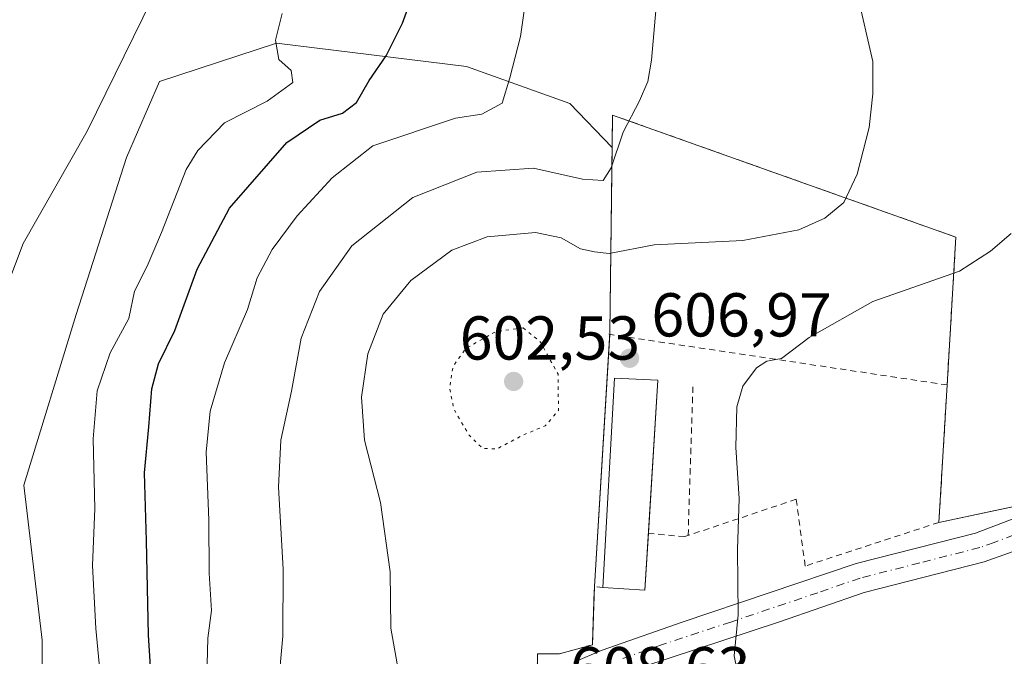
# Model space of a CAD drawing. Units: metres. Extents: x 593426 to 596856, y 4756821 to 4759190.
# Drawn here: x 595563 to 595722, y 4758117 to 4758220 of the extents above; entities that cross this region are included whole.
import ezdxf

# ---------------------------------------------------------------- set-up
doc = ezdxf.new("R2010")
doc.units = ezdxf.units.M
doc.header["$MEASUREMENT"] = 0
for name, pattern in [('DGN Style 2', [1.6480167562047852, 0.988810053722871, -0.6592067024819142]), ('DGN Style 4', [2.6384748266838614, 1.318413404963828, -0.6592067024819142, 0.001648016756204785, -0.6592067024819142]), ('DGN Style 5', [1.1536117293433497, 0.4944050268614355, -0.6592067024819142])]:
    doc.linetypes.add(name, pattern=pattern)
for name, color, linetype, lineweight in [('Agrupación de edificios CxS', 7, 'Continuous', 0), ('Alambrada', 7, 'DGN Style 2', 0), ('Arbolado forestal CxS', 92, 'Continuous', 0), ('Curva de nivel maestra', 30, 'Continuous', 30), ('Curva de nivel normal', 30, 'Continuous', 0), ('Curva de nivel normal depresión', 30, 'DGN Style 5', 0), ('Edificación industrial Cxs', 135, 'Continuous', 13), ('Núcleo urbano CxS', 7, 'Continuous', 0), ('Pastizal CxS', 92, 'Continuous', 0), ('Pista no pavimentada Cxs', 111, 'Continuous', 0), ('Pista no pavimentada eje', 91, 'DGN Style 4', 0), ('Punto de cota en terreno', 7, 'Continuous', 0), ('Rótulo de punto de cota en terreno', 7, 'Continuous', 0)]:
    doc.layers.add(name, color=color, linetype=linetype, lineweight=lineweight)
doc.styles.add('Style-Arial', font='txt')

# ---------------------------------------------------------------- blocks, each defined once
blk = doc.blocks.new('*U23')
at = {"layer": 'Pastizal CxS', "color": 92, "linetype": 'Continuous', "lineweight": 0}
blk.add_polyline3d([(595742.9600999998, 4758144.800100001, 599.068499999994), (595711.7226999998, 4758138.201900001, 600.9888999999966), (595713.0421000002, 4758160.4232, 601.2792000000045), (595714.4612999996, 4758184.325400001, 606.9894999999962), (595658.9691000005, 4758204.071900001, 615.937300000005), (595658.9057999998, 4758198.8178, 615.156099999993), (595652.0645000003, 4758205.970899999, 617.6774000000005), (595635.4029000001, 4758211.9113, 622.1392999999953), (595604.6763000004, 4758215.703299999, 629.9833000000071), (595585.7657000005, 4758209.5255, 634.5329999999958), (595580.4596999995, 4758197.235500001, 633.9795000000013), (595572.2852999996, 4758171.8069, 632.8421999999991), (595563.8343000002, 4758144.2271, 633.8199000000022), (595566.8355, 4758119.1327, 634.0978999999934), (595566.8349000001, 4758090.979499999, 633.9198000000034)], dxfattribs=at)
blk = doc.blocks.new('5PATER')
at = {"layer": 'Punto de cota en terreno', "linetype": 'Continuous', "lineweight": 0}
h = blk.add_hatch(color=51, dxfattribs=at)
edge = h.paths.add_edge_path()
edge.add_ellipse((0, 0), major_axis=(-0.1095731443231308, -0.1110710700762829), ratio=0.9994222409660322, start_angle=0, end_angle=360)

msp = doc.modelspace()

# ---------------------------------------------------------------- linework, layer by layer
at = {"layer": 'Agrupación de edificios CxS', "color": 7, "linetype": 'Continuous', "lineweight": 0, "extrusion": (0.9948364687059374, -0.02836570268645367, 0.09744633109463038), "elevation": 457673.4919927398, "flags": 128}
msp.add_lwpolyline([(4773212.678257709, -44198.7452333754), (4773212.987268168, -44198.84782161528), (4773248.153859857, -44192.90885678216)], dxfattribs=at)
at = {"layer": 'Agrupación de edificios CxS', "color": 7, "linetype": 'Continuous', "lineweight": 0, "extrusion": (0.0962279083375658, -0.1954253690202957, 0.9759862267472109), "elevation": -871953.5453504926, "flags": 128}
msp.add_lwpolyline([(2636335.634291512, 3909571.257172335), (2636376.695335696, 3909527.989013505), (2636364.86326537, 3909506.660214886)], dxfattribs=at)
at = {"layer": 'Agrupación de edificios CxS', "color": 7, "linetype": 'Continuous', "lineweight": 0, "extrusion": (-0.004307002089285705, -0.07056124729932631, 0.9974981504306493), "elevation": -337699.1311574124, "flags": 128}
msp.add_lwpolyline([(304656.7069347915, 4773649.613679236), (304656.7069347914, 4773690.544428738)], dxfattribs=at)
at = {"layer": 'Agrupación de edificios CxS', "color": 7, "linetype": 'Continuous', "lineweight": 0, "extrusion": (-0.001326983302407865, -0.02234901777267729, 0.9997493488469555), "elevation": -106528.9178017489, "flags": 128}
msp.add_lwpolyline([(312644.4380834647, 4783917.855563737), (312644.4380834646, 4783895.589547202)], dxfattribs=at)
at = {"layer": 'Agrupación de edificios CxS', "color": 7, "linetype": 'Continuous', "lineweight": 0, "extrusion": (0.08028294589892662, 0.01695784013873846, 0.9966278544449875), "elevation": 129112.658521537, "flags": 128}
msp.add_lwpolyline([(4532304.186722516, -1560865.35201111), (4532304.186722515, -1560886.598898826)], dxfattribs=at)
at = {"layer": 'Agrupación de edificios CxS', "color": 7, "linetype": 'Continuous', "lineweight": 0, "extrusion": (-0.0006898463127790742, -0.3988219330334306, 0.9170281292542461), "elevation": -1897491.663790742, "flags": 128}
msp.add_lwpolyline([(587415.7899805248, 4364504.393342447), (587415.7899805248, 4364509.184696642)], dxfattribs=at)
at = {"layer": 'Agrupación de edificios CxS', "color": 7, "linetype": 'Continuous', "lineweight": 0}
for points in [[(595731.2757000001, 4758039.1293, 595.4588999999978), (595718.0334999999, 4758037.703199999, 597.133799999996), (595707.6434000004, 4758038.518100001, 598.6122999999934), (595708.2067, 4758060.603, 600.0752000000066), (595693.2840999998, 4758062.190500001, 600.421199999997), (595690.4265999999, 4758060.603, 600.8500000000058), (595657.4066000005, 4758054.7292, 606.1226000000024), (595646.7242000002, 4758106.384199999, 608.9804000000004), (595646.8131999997, 4758106.451400001, 608.9671999999991), (595646.8315000003, 4758116.941199999, 611.3629999999976), (595649.3620999996, 4758116.941199999, 609.2713999999978), (595650.4298, 4758116.941199999, 608.6018999999942), (595655.7215, 4758118.422800001, 606.988599999997), (595656.039, 4758127.842, 607.3154000000068), (595658.5453000005, 4758168.903100001, 610.1067999999941), (595658.9691000005, 4758204.071900001, 616.0175000000017), (595714.4612999996, 4758184.325400001, 606.5923000000039), (595713.0421000002, 4758160.4232, 601.9462000000058), (595711.7226999998, 4758138.201900001, 601.4477000000043), (595742.9600999998, 4758144.800100001, 599.1279999999971)], [(595646.8315000003, 4758116.941199999, 611.3629999999976), (595649.3620999996, 4758116.941199999, 609.2713999999978), (595650.4298, 4758116.941199999, 608.6018999999942), (595655.7215, 4758118.422800001, 606.988599999997), (595656.039, 4758127.842, 607.3154000000068)]]:
    msp.add_polyline3d(points, dxfattribs=at)
at = {"layer": 'Alambrada', "color": 7, "linetype": 'DGN Style 2', "lineweight": 0, "extrusion": (0.1477673688462198, -0.02214877373809782, 0.9887741079367743), "elevation": -16765.2809876032, "flags": 128}
msp.add_lwpolyline([(4793898.744678508, 114972.8441733028), (4793898.744678509, 115028.7316525313)], dxfattribs=at)
at = {"layer": 'Alambrada', "color": 7, "linetype": 'DGN Style 2', "lineweight": 0, "extrusion": (-0.0005456205862848238, -0.0171624212209634, 0.9998525659296025), "elevation": -81380.20776848904, "flags": 128}
msp.add_lwpolyline([(444178.0947588347, 4773967.594153921), (444178.0947588347, 4773991.861684344)], dxfattribs=at)
at = {"layer": 'Alambrada', "color": 7, "linetype": 'DGN Style 2', "lineweight": 0}
for points in [[(595658.9691000005, 4758204.071900001, 616.0175000000017), (595714.4612999996, 4758184.325400001, 606.5923000000039), (595711.7226999998, 4758138.201900001, 601.4477000000043), (595690.1024000002, 4758131.1393, 603.8494999999966), (595688.6610000003, 4758141.9495, 603.2963000000018), (595670.6441000003, 4758135.8958, 606.0981000000029), (595664.7811000004, 4758136.452099999, 608.0148000000045)], [(595657.4115000004, 4758127.686899999, 607.8145999999979), (595656.039, 4758127.842, 607.3154000000068), (595655.7215, 4758118.422800001, 606.988599999997), (595650.4298, 4758116.941199999, 608.6018999999942), (595646.8315000003, 4758116.941199999, 611.3629999999976)]]:
    msp.add_polyline3d(points, dxfattribs=at)
at = {"layer": 'Arbolado forestal CxS', "color": 92, "linetype": 'Continuous', "lineweight": 0}
for points in [[(595566.8349000001, 4758090.979499999, 633.9198000000034), (595566.8355, 4758119.1327, 634.0978999999934), (595563.8343000002, 4758144.2271, 633.8199000000022), (595572.2852999996, 4758171.8069, 632.8421999999991), (595580.4596999995, 4758197.235500001, 633.9795000000013), (595585.7657000005, 4758209.5255, 634.5329999999958), (595604.6763000004, 4758215.703299999, 629.9833000000071), (595635.4029000001, 4758211.9113, 622.1392999999953), (595652.0645000003, 4758205.970899999, 617.6774000000005), (595658.9057999998, 4758198.8178, 615.156099999993), (595658.5453000005, 4758168.903100001, 606.9535000000033), (595657.6743999999, 4758154.635299999, 606.2329999999929), (595656.039, 4758127.842, 606.105899999995), (595655.7215, 4758118.422800001, 606.3816999999982), (595650.4298, 4758116.941199999, 606.4138999999996), (595649.3620999996, 4758116.941199999, 606.3610000000045), (595646.8315000003, 4758116.941199999, 606.2869999999966), (595646.8260000005, 4758113.771299999, 607.2495999999956)], [(595658.9057999998, 4758198.8178, 615.156099999993), (595652.0645000003, 4758205.970899999, 617.6774000000005), (595635.4029000001, 4758211.9113, 622.1392999999953), (595604.6763000004, 4758215.703299999, 629.9833000000071), (595585.7657000005, 4758209.5255, 634.5329999999958), (595580.4596999995, 4758197.235500001, 633.9795000000013), (595572.2852999996, 4758171.8069, 632.8421999999991), (595563.8343000002, 4758144.2271, 633.8199000000022), (595566.8355, 4758119.1327, 634.0978999999934), (595566.8349000001, 4758090.979499999, 633.9198000000034), (595567.2160999998, 4758072.278899999, 633.551099999997), (595584.9643000001, 4758051.335300001, 626.6117999999988), (595587.6123000003, 4758047.9199, 625.4174000000058), (595592.2635000005, 4758055.560500001, 623.8745999999956), (595598.6211000001, 4758058.2849, 620.876900000003), (595598.6215000004, 4758084.622099999, 619.2676999999967), (595605.8869000003, 4758097.3365, 614.8410000000003), (595618.6015, 4758098.244700001, 611.2504000000044), (595627.6838999996, 4758096.428099999, 610.7670999999973), (595643.1227000002, 4758109.1425, 608.505799999999), (595646.8260000005, 4758113.771299999, 607.2495999999956)], [(595658.9057999998, 4758198.8178, 615.156099999993), (595658.5453000005, 4758168.903100001, 606.9535000000033), (595657.6743999999, 4758154.635299999, 606.2329999999929), (595656.039, 4758127.842, 606.105899999995), (595655.7215, 4758118.422800001, 606.3816999999982), (595650.4298, 4758116.941199999, 606.4138999999996), (595649.3620999996, 4758116.941199999, 606.3610000000045), (595646.8315000003, 4758116.941199999, 606.2869999999966), (595646.8260000005, 4758113.771299999, 607.2495999999956)]]:
    msp.add_polyline3d(points, dxfattribs=at)
at = {"layer": 'Curva de nivel maestra', "color": 30, "linetype": 'Continuous', "lineweight": 30, "elevation": 625, "flags": 128}
msp.add_lwpolyline([(595585.5, 4758096.300100001), (595584.0199999996, 4758119.950099999), (595583.6799999997, 4758135.220100001), (595583.3600000005, 4758146.210100001), (595584.0300000003, 4758153.6601), (595584.5099999999, 4758159.780099999), (595585.6299999999, 4758163.8301), (595588.2400000002, 4758169.2301), (595591.8499999996, 4758179.140100001), (595597.0599999996, 4758189.0001), (595606.3700000001, 4758199.620100001), (595611.7000000002, 4758203.2301), (595615.3600000005, 4758204.4001), (595617.6100000005, 4758206.100099999), (595619.6299999999, 4758209.6501), (595622.4199999999, 4758213.6501), (595625.04, 4758218.920100001), (595629.1200000001, 4758230.2601)], dxfattribs=at)
at = {"layer": 'Curva de nivel normal', "color": 30, "linetype": 'Continuous', "lineweight": 0, "flags": 128}
for points, elevation in [([(595557.7999999998, 4758167.74), (595563.7599999999, 4758183.32), (595574.0899999999, 4758201.460000001), (595584.6100000005, 4758222.9), (595588.8300000001, 4758235.16), (595595.1600000003, 4758255.880000001), (595599.2400000002, 4758272.4), (595600.1799999997, 4758288.539999999), (595598.0599999996, 4758307.5), (595594.1600000003, 4758320.83), (595589.7599999999, 4758331.210000001), (595571.6799999997, 4758366.41), (595555.9900000002, 4758391.939999999)], 635), ([(595593.4600000001, 4758115.27), (595593.5800000001, 4758119.460000001), (595594.1799999997, 4758123.939999999), (595593.7999999998, 4758129.980000001), (595593.7300000006, 4758138.539999999), (595593.3200000003, 4758149.560000001), (595593.9400000004, 4758156.210000001), (595596.2800000003, 4758163.980000001), (595599.9800000006, 4758172.65), (595601.5800000001, 4758177.74), (595603.9600000001, 4758182.33), (595608.0300000003, 4758187.800000001), (595613.7000000002, 4758193.930000001), (595620.2400000002, 4758199.09), (595633.6200000001, 4758203.58), (595637.8700000001, 4758204.210000001), (595641.1399999997, 4758206.02), (595642.4000000004, 4758210.100000001), (595644.0999999996, 4758216.789999999), (595645.5800000001, 4758227.050000001)], 620), ([(595604.9199999999, 4758110.850000001), (595605.6799999997, 4758119.82), (595605.7699999996, 4758130.65), (595605.0099999999, 4758143.880000001), (595605.3899999997, 4758151.5), (595607.1100000005, 4758159.4), (595608.6500000004, 4758167.980000001), (595611.6299999999, 4758175.560000001), (595616.8499999996, 4758182.9), (595626.7300000006, 4758190.74), (595637.0700000003, 4758194.83), (595646.2000000002, 4758195.480000001), (595654.1500000004, 4758193.710000001), (595657.4400000004, 4758193.49), (595658.7599999999, 4758195.52), (595660.6900000004, 4758201.310000001), (595663.3399999999, 4758206.359999999), (595664.6799999997, 4758209.5), (595665.2599999999, 4758212.980000001), (595666.1200000001, 4758222.890000001)], 615), ([(595698.5, 4758223.77), (595701.0499999998, 4758212.75), (595701.0199999996, 4758207.51), (595700.4400000004, 4758202.08), (595698.5, 4758194.51), (595696.3300000001, 4758189.92), (595693.2800000003, 4758187.4), (595689.0800000001, 4758185.539999999), (595680.0599999996, 4758183.779999999), (595665.7000000002, 4758183.109999999), (595658.4500000002, 4758181.689999999), (595656.0800000001, 4758181.939999999), (595653.7999999998, 4758182.42), (595650.6600000003, 4758184.24), (595646.5099999999, 4758185.09), (595638.7000000002, 4758184.359999999), (595633.0300000003, 4758182.220000001), (595626.3700000001, 4758177.32), (595621.9400000004, 4758171.859999999), (595619.4400000004, 4758165.480000001), (595618.4199999999, 4758158.460000001), (595618.9000000004, 4758151.5), (595621.4900000002, 4758141.42), (595623.04, 4758130.180000001), (595623.1699999999, 4758121.119999999), (595624.4500000002, 4758113.789999999)], 610), ([(595605.6200000001, 4758220.52), (595604.54, 4758216.17), (595605.0499999998, 4758213.060000001), (595607.0599999996, 4758211.26), (595607.3200000003, 4758209.33), (595603.1799999997, 4758206.300000001), (595596.2699999996, 4758202.800000001), (595591.9500000002, 4758198.33), (595590.0999999996, 4758195.279999999), (595586.0999999996, 4758185.08), (595583.7999999998, 4758179.66), (595581.7199999997, 4758175.619999999), (595580.7999999998, 4758171.199999999), (595577.8200000003, 4758165.619999999), (595575.7000000002, 4758159.5), (595575.04, 4758151.689999999), (595575.3399999999, 4758140.460000001), (595574.9600000001, 4758131.24), (595575.4800000006, 4758121.039999999), (595576.6799999997, 4758108.58)], 630), ([(595680.5700000003, 4758107.180000001), (595678.6100000005, 4758116.640000001), (595679.29, 4758123.24), (595679.1799999997, 4758133.800000001), (595679.4299999997, 4758142.050000001), (595678.9199999999, 4758150.32), (595679.0700000003, 4758156.880000001), (595680.0599999996, 4758160.24), (595682.25, 4758163.180000001), (595683.9000000004, 4758164.26), (595686.2699999996, 4758164.689999999), (595690.7599999999, 4758168.119999999), (595701.0300000003, 4758173.9), (595715.0300000003, 4758178.850000001), (595720.0300000003, 4758182.08), (595723.4100000003, 4758184.930000001)], 605)]:
    msp.add_lwpolyline(points, dxfattribs=dict(at, elevation=elevation))
at = {"layer": 'Curva de nivel normal depresión', "color": 30, "linetype": 'DGN Style 5', "lineweight": 0, "elevation": 605, "flags": 128}
msp.add_lwpolyline([(595644.5300000003, 4758169.65), (595640.1900000004, 4758169.08), (595635.2400000002, 4758166.32), (595633.1699999999, 4758163.32), (595632.6600000003, 4758159.859999999), (595633.3499999996, 4758156.51), (595635.75, 4758152.369999999), (595637.9400000004, 4758150.189999999), (595640.2599999999, 4758150.060000001), (595644.4900000002, 4758152.300000001), (595648.0800000001, 4758153.82), (595650.25, 4758156.32), (595650.1699999999, 4758162.15), (595647.3499999996, 4758167.369999999), (595644.5300000003, 4758169.65)], dxfattribs=at)
at = {"layer": 'Edificación industrial Cxs', "color": 135, "linetype": 'Continuous', "lineweight": 13, "extrusion": (0.607151278808986, -0.14913703678749, 0.7804649056164279), "elevation": -347484.5267920832, "flags": 128}
msp.add_lwpolyline([(4762859.612221351, 434752.831006982), (4762892.924544637, 434760.8290928028), (4762894.294451742, 434752.0520557392)], dxfattribs=at)
at = {"layer": 'Edificación industrial Cxs', "color": 135, "linetype": 'Continuous', "lineweight": 13, "extrusion": (0.001666519047680493, 0.02763119814519349, 0.9996167963791549), "elevation": 133073.4796201057, "flags": 128}
msp.add_lwpolyline([(-308127.6176303204, -4783541.128026684), (-308127.6176303204, -4783516.302700655)], dxfattribs=at)
at = {"layer": 'Edificación industrial Cxs', "color": 135, "linetype": 'Continuous', "lineweight": 13, "extrusion": (0.03583533431422029, -0.05292323606876644, 0.9979553897337284), "elevation": -229863.3604852679, "flags": 128}
msp.add_lwpolyline([(3161011.855230305, 3598589.485413355), (3161006.220300384, 3598582.141206119), (3161000.838497747, 3598586.353094887)], dxfattribs=at)
at = {"layer": 'Edificación industrial Cxs', "color": 135, "linetype": 'Continuous', "lineweight": 13}
msp.add_3dface([(595666.2751000002, 4758161.222899999, 612.8150000000023), (595664.2244999995, 4758127.223900001, 612.8150000000023), (595657.4115000004, 4758127.686899999, 612.8150000000023), (595659.2959000003, 4758161.5266, 612.8150000000023)], dxfattribs=at)
at = {"layer": 'Núcleo urbano CxS', "color": 7, "linetype": 'Continuous', "lineweight": 0}
for points in [[(595731.2757000001, 4758039.1293, 595.7630000000064), (595718.0334999999, 4758037.703199999, 597.3338999999978), (595707.6434000004, 4758038.518100001, 598.778999999995), (595708.2067, 4758060.603, 600.0445000000036), (595693.2840999998, 4758062.190500001, 600.5791999999929), (595690.4265999999, 4758060.603, 601.0804000000062), (595657.4066000005, 4758054.7292, 606.4358000000066), (595646.7242000002, 4758106.384199999, 608.6931000000042), (595646.8131999997, 4758106.451400001, 608.684500000003), (595646.8260000005, 4758113.771299999, 607.2495999999956), (595646.8315000003, 4758116.941199999, 606.2869999999966), (595649.3620999996, 4758116.941199999, 606.3610000000045), (595650.4298, 4758116.941199999, 606.4138999999996), (595655.7215, 4758118.422800001, 606.3816999999982), (595656.039, 4758127.842, 606.105899999995), (595657.6743999999, 4758154.635299999, 606.2329999999929), (595658.5453000005, 4758168.903100001, 606.9535000000033), (595658.9057999998, 4758198.8178, 615.156099999993), (595658.9691000005, 4758204.071900001, 615.937300000005), (595714.4612999996, 4758184.325400001, 606.9894999999962), (595713.0421000002, 4758160.4232, 601.2792000000045), (595711.7226999998, 4758138.201900001, 600.9888999999966), (595742.9600999998, 4758144.800100001, 599.068499999994)], [(595742.9600999998, 4758144.800100001, 599.068499999994), (595711.7226999998, 4758138.201900001, 600.9888999999966), (595713.0421000002, 4758160.4232, 601.2792000000045), (595714.4612999996, 4758184.325400001, 606.9894999999962), (595658.9691000005, 4758204.071900001, 615.937300000005), (595658.9057999998, 4758198.8178, 615.156099999993)], [(595658.9057999998, 4758198.8178, 615.156099999993), (595658.5453000005, 4758168.903100001, 606.9535000000033), (595657.6743999999, 4758154.635299999, 606.2329999999929), (595656.039, 4758127.842, 606.105899999995), (595655.7215, 4758118.422800001, 606.3816999999982), (595650.4298, 4758116.941199999, 606.4138999999996), (595649.3620999996, 4758116.941199999, 606.3610000000045), (595646.8315000003, 4758116.941199999, 606.2869999999966), (595646.8260000005, 4758113.771299999, 607.2495999999956)]]:
    msp.add_polyline3d(points, dxfattribs=at)
at = {"layer": 'Pastizal CxS', "color": 92, "linetype": 'Continuous', "lineweight": 0}
for points in [[(595658.9057999998, 4758198.8178, 615.156099999993), (595652.0645000003, 4758205.970899999, 617.6774000000005), (595635.4029000001, 4758211.9113, 622.1392999999953), (595604.6763000004, 4758215.703299999, 629.9833000000071), (595585.7657000005, 4758209.5255, 634.5329999999958), (595580.4596999995, 4758197.235500001, 633.9795000000013), (595572.2852999996, 4758171.8069, 632.8421999999991), (595563.8343000002, 4758144.2271, 633.8199000000022), (595566.8355, 4758119.1327, 634.0978999999934), (595566.8349000001, 4758090.979499999, 633.9198000000034), (595567.2160999998, 4758072.278899999, 633.551099999997), (595584.9643000001, 4758051.335300001, 626.6117999999988), (595587.6123000003, 4758047.9199, 625.4174000000058), (595592.2635000005, 4758055.560500001, 623.8745999999956), (595598.6211000001, 4758058.2849, 620.876900000003), (595598.6215000004, 4758084.622099999, 619.2676999999967), (595605.8869000003, 4758097.3365, 614.8410000000003), (595618.6015, 4758098.244700001, 611.2504000000044), (595627.6838999996, 4758096.428099999, 610.7670999999973), (595643.1227000002, 4758109.1425, 608.505799999999), (595646.8260000005, 4758113.771299999, 607.2495999999956)], [(595742.9600999998, 4758144.800100001, 599.068499999994), (595711.7226999998, 4758138.201900001, 600.9888999999966), (595713.0421000002, 4758160.4232, 601.2792000000045), (595714.4612999996, 4758184.325400001, 606.9894999999962), (595658.9691000005, 4758204.071900001, 615.937300000005), (595658.9057999998, 4758198.8178, 615.156099999993)]]:
    msp.add_polyline3d(points, dxfattribs=at)
at = {"layer": 'Pista no pavimentada Cxs', "color": 111, "linetype": 'Continuous', "lineweight": 0}
for points in [[(595740.7600999996, 4758142.020099999, 599.2657000000036), (595739.6901000004, 4758140.8201, 599.3282000000036), (595735.2600999996, 4758138.5001, 599.6704000000027), (595723.7200999996, 4758133.4801, 600.4412000000011), (595719.0401, 4758131.800100001, 600.7875000000058), (595699.6501000002, 4758126.840100001, 602.6416999999929), (595685.9700999996, 4758122.110099999, 604.2097999999969), (595663.8501000004, 4758114.8301, 606.5810000000056), (595659.2200999996, 4758113.050100001, 607.1045000000013), (595649.3300999999, 4758108.350099999, 608.6459999999934), (595646.7242000002, 4758106.384199999, 608.9804000000004)], [(595652.7401000002, 4758115.5801, 607.492499999993), (595657.3000999996, 4758117.530099999, 607.091499999995), (595670.2301000003, 4758122.0701, 605.7862000000023), (595698.3201000001, 4758131.540100001, 602.7786999999954), (595717.6101000002, 4758136.460100001, 601.2030999999988), (595724.0100999996, 4758138.870100001, 600.5648999999976)], [(595652.7401000002, 4758115.5801, 607.492499999993), (595657.3000999996, 4758117.530099999, 607.091499999995), (595670.2301000003, 4758122.0701, 605.7862000000023), (595698.3201000001, 4758131.540100001, 602.7786999999954), (595717.6101000002, 4758136.460100001, 601.2030999999988), (595724.0100999996, 4758138.870100001, 600.5648999999976)], [(595723.7200999996, 4758133.4801, 600.4412000000011), (595719.0401, 4758131.800100001, 600.7875000000058), (595699.6501000002, 4758126.840100001, 602.6416999999929), (595685.9700999996, 4758122.110099999, 604.2097999999969), (595663.8501000004, 4758114.8301, 606.5810000000056)]]:
    msp.add_polyline3d(points, dxfattribs=at)
at = {"layer": 'Pista no pavimentada eje', "color": 91, "linetype": 'DGN Style 4', "lineweight": 0}
msp.add_polyline3d([(595723.8651000002, 4758136.175100001, 600.508600000001), (595720.6651, 4758134.970100001, 600.7875000000058), (595718.3251, 4758134.130100001, 601.005799999999), (595708.6300999997, 4758131.6501, 601.7939999999944), (595698.9851000002, 4758129.190099999, 602.7546000000002), (595692.1451000003, 4758126.825099999, 603.5510000000068), (595678.1001000004, 4758122.090100001, 604.9897999999957), (595667.0401, 4758118.450099999, 606.2292000000016), (595660.5751, 4758116.1801, 606.8727000000072)], dxfattribs=at)

# ---------------------------------------------------------------- block references
at = {"layer": 'Pastizal CxS', "color": 92, "linetype": 'Continuous', "lineweight": 0}
msp.add_blockref('*U23', (0, 0), dxfattribs=at)
at = {"layer": 'Punto de cota en terreno', "color": 7, "linetype": 'Continuous', "lineweight": 0, "xscale": 10, "yscale": 10, "zscale": 10}
for p in [(595661.7300000006, 4758164.74, 606.9700000000012), (595643, 4758161, 602.529999999999)]:
    msp.add_blockref('5PATER', p, dxfattribs=at)

# ---------------------------------------------------------------- texts
at = {"layer": 'Rótulo de punto de cota en terreno', "color": 7, "linetype": 'Continuous', "lineweight": 0, "style": 'Style-Arial'}
for s, p in [('606,97', (595665.2577999998, 4758168.2678)), ('602,53', (595634.2872000001, 4758164.527799999)), ('608,63', (595652.0977999996, 4758111.037799999))]:
    msp.add_text(s, height=7.000000000000002, dxfattribs=at).set_placement(p)

doc.saveas('drawing.dxf')
